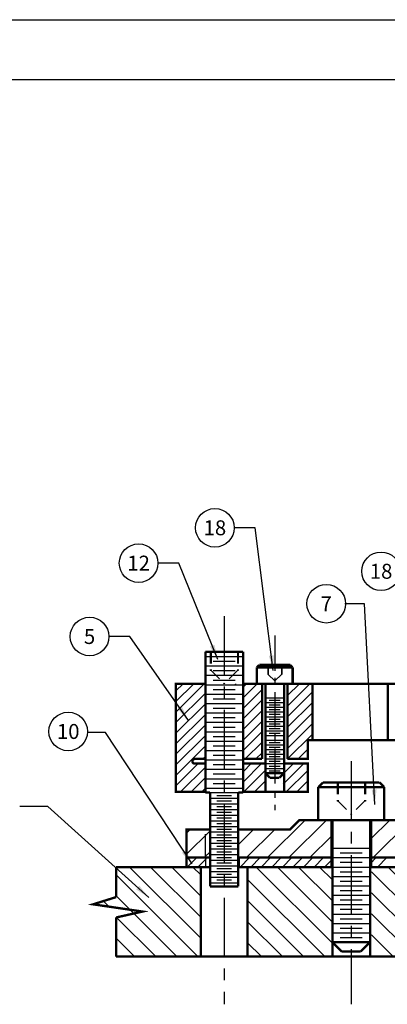
# Model space of a CAD drawing. Extents: x -163 to 345, y -197 to 158.
# Drawn here: x 162 to 202, y 54 to 158 of the extents above; entities that cross this region are included whole.
import ezdxf
from ezdxf.enums import TextEntityAlignment as Align

# ---------------------------------------------------------------- set-up
doc = ezdxf.new("R2010")
doc.units = 0
doc.linetypes.add('CENTER', pattern=[2, 1.25, -0.25, 0.25, -0.25])
doc.linetypes.add('HIDDEN', pattern=[0.375, 0.25, -0.125])
doc.layers.get('0').update_dxf_attribs({"linetype": 'CONTINUOUS'})
for name, color, linetype in [('BLOCK', 94, 'CONTINUOUS'), ('HANDLING-FIX', 120, 'CONTINUOUS'), ('MOUNTS', 5, 'CONTINUOUS'), ('SCREW-PIN', 71, 'CONTINUOUS'), ('SHIM', 1, 'CONTINUOUS'), ('TEXT', 7, 'CONTINUOUS')]:
    doc.layers.add(name, color=color, linetype=linetype)
doc.styles.add('ROMAND', font='romand', dxfattribs={"width": 0.8})
doc.styles.add('ROMANS', font='romans', dxfattribs={"width": 0.8})
doc.dimstyles.get("Standard").update_dxf_attribs({"dimtxt": 0.18, "dimasz": 0.18, "dimexe": 0.18, "dimexo": 0.0625, "dimgap": 0.09, "dimtad": 0, "dimtih": 1, "dimtoh": 1, "dimdec": 4, "dimzin": 0, "dimtxsty": 'STANDARD', "dimcen": 0.09, "dimazin": 3, "dimtfac": 1, "dimtdec": 4, "dimtofl": 0, "dimtmove": 0, "dimatfit": 3, "dimtolj": 1, "dimtzin": 0})

# ---------------------------------------------------------------- blocks, each defined once
blk = doc.blocks.new('CIRNUM')
blk.add_circle((0.0109, -0.0429), 0.1616)
at = {"flags": 4}
blk.add_attdef('NUM', text='', height=0.125, dxfattribs=at).set_placement((0.0109, -0.1052), align=Align.CENTER)
blk = doc.blocks.new('NASA-FMM')
for p, q in [((0, 28), (40, 28)), ((0.5, 27.5), (39.5, 27.5))]:
    blk.add_line(p, q)
at = {"style": 'ROMAND', "width": 0.9}
blk.add_attdef('3', text='', height=0.25, rotation=90, dxfattribs=at).set_placement((39.8394, 7.7899), align=Align.CENTER)
blk.add_attdef('2', (39.8394, 5.0933), '', height=0.25, rotation=90, dxfattribs=at)
for tag, height, style, width, p in [('36', 0.14, 'ROMANS', 0.9, (29.464, 3.2511)), ('37', 0.14, 'ROMANS', 0.9, (30.232, 3.2753)), ('52', 0.47, 'ROMAND', 0.8, (27.3397, 2.7988)), ('38', 0.14, 'ROMANS', 0.9, (29.8661, 2.8277)), ('16', 0.125, 'ROMANS', 0.7, (34.535, 2.7915)), ('17', 0.125, 'ROMANS', 0.7, (35.15, 2.7915)), ('53', 0.585, 'ROMAND', 0.65, (27.3383, 2.2163)), ('40', 0.125, 'ROMANS', 1.5, (29.219, 2.5528)), ('42', 0.125, 'ROMANS', 1.5, (29.219, 2.3703)), ('43', 0.125, 'ROMANS', 1.5, (31.5327, 2.3676)), ('19', 0.125, 'ROMANS', 0.7, (34.535, 2.4177)), ('20', 0.125, 'ROMANS', 0.7, (35.15, 2.4177)), ('4', 0.25, 'ROMAND', 0.9, (37.5, 2.2852)), ('44', 0.125, 'ROMANS', 1.5, (29.219, 2.1779)), ('22', 0.125, 'ROMANS', 0.7, (34.535, 2.044)), ('23', 0.125, 'ROMANS', 0.7, (35.15, 2.044)), ('45', 0.125, 'ROMANS', 1.5, (29.2165, 1.9877)), ('5', 0.187, 'ROMAND', 0.9, (37.5, 1.9009)), ('25', 0.125, 'ROMANS', 0.7, (34.535, 1.6702)), ('26', 0.125, 'ROMANS', 0.7, (35.15, 1.6702)), ('6', 0.187, 'ROMAND', 0.9, (37.5, 1.5036)), ('46', 0.125, 'ROMANS', 1.5, (29.2244, 1.5187)), ('47', 0.125, 'ROMANS', 1.5, (29.2244, 1.3244)), ('28', 0.125, 'ROMANS', 0.7, (34.535, 1.292)), ('29', 0.125, 'ROMANS', 0.7, (35.15, 1.292)), ('10', 0.14, 'ROMANS', 0.7, (29.9874, 1.0563)), ('8', 0.14, 'ROMANS', 0.7, (31.9276, 1.0563)), ('31', 0.125, 'ROMANS', 0.7, (34.535, 0.9182)), ('32', 0.125, 'ROMANS', 0.7, (35.15, 0.9182)), ('9', 0.14, 'ROMANS', 0.7, (29.983, 0.8063)), ('7', 0.14, 'ROMANS', 0.7, (31.9233, 0.8063)), ('34', 0.125, 'ROMANS', 0.7, (34.535, 0.5445)), ('35', 0.125, 'ROMANS', 0.7, (35.15, 0.5445))]:
    blk.add_attdef(tag, text='', height=height, dxfattribs=dict(style=style, width=width)).set_placement(p, align=Align.CENTER)
for tag, p, height, style, width in [('15', (32.9992, 2.7915), 0.125, 'ROMANS', 0.7), ('41', (30.4927, 2.5684), 0.1, 'ROMANS', 0.8), ('18', (32.9992, 2.4177), 0.125, 'ROMANS', 0.7), ('21', (32.9992, 2.044), 0.125, 'ROMANS', 0.7), ('24', (32.9992, 1.6702), 0.125, 'ROMANS', 0.7), ('48', (31.8702, 1.3377), 0.1, 'ROMANS', 0.8), ('27', (32.9992, 1.292), 0.125, 'ROMANS', 0.7), ('49', (26.3154, 0.9554), 0.14, 'ROMANS', 0.7), ('50', (27.8928, 0.9554), 0.14, 'ROMANS', 0.7), ('1', (36.6191, 0.8743), 0.25, 'ROMAND', 0.9), ('30', (32.9992, 0.9182), 0.125, 'ROMANS', 0.7), ('51', (26.3147, 0.6384), 0.14, 'ROMANS', 0.7), ('33', (32.9992, 0.5445), 0.125, 'ROMANS', 0.7), ('11', (35.8984, 0.5628), 0.14, 'ROMANS', 0.7), ('12', (36.8931, 0.5628), 0.14, 'ROMANS', 0.7), ('13', (37.8281, 0.5628), 0.14, 'ROMANS', 0.7), ('14', (38.7257, 0.5628), 0.14, 'ROMANS', 0.7)]:
    blk.add_attdef(tag, p, '', height=height, dxfattribs=dict(style=style, width=width))

msp = doc.modelspace()

# ---------------------------------------------------------------- hatches: boundary and pattern name
at = {"layer": 'HANDLING-FIX'}
h = msp.add_hatch(dxfattribs=at)
h.set_pattern_fill('ANSI31', color=256, scale=0.5, style=0)
h.set_pattern_definition([(135, (450.1349, 9.9025), (1.122532, 1.122532), [])])
h.paths.add_polyline_path([(186.711, 58.585), (195.721, 58.585), (195.721, 68.115), (186.711, 68.115)])
h = msp.add_hatch(dxfattribs=at)
h.set_pattern_fill('ANSI31', color=256, scale=0.5, style=0)
h.set_pattern_definition([(135, (443.935, 9.9025), (1.122532, 1.122532), [])])
h.paths.add_polyline_path([(222.221, 58.585), (222.221, 65.761), (222.221, 65.761), (222.221, 68.115), (199.879, 68.115), (199.872, 58.585)])

# ---------------------------------------------------------------- linework, layer by layer
at = {"layer": 'BLOCK', "linetype": 'CONTINUOUS'}
for p, q in [((179.096, 86.849), (179.862, 87.615)), ((179.096, 85.727), (180.985, 87.615)), ((179.096, 84.604), (182.107, 87.615)), ((185.385, 87.525), (185.475, 87.615)), ((186.221, 87.239), (186.597, 87.615)), ((186.221, 86.116), (187.72, 87.615)), ((186.221, 84.994), (188.246, 87.019)), ((190.946, 87.474), (191.087, 87.615)), ((190.946, 86.351), (192.21, 87.615)), ((190.946, 85.229), (193.332, 87.615)), ((179.096, 83.482), (182.221, 86.607)), ((190.946, 84.106), (193.596, 86.756)), ((179.096, 82.359), (182.221, 85.484)), ((186.221, 83.871), (188.246, 85.896)), ((190.946, 82.984), (193.596, 85.634)), ((179.096, 81.236), (182.221, 84.361)), ((186.221, 82.749), (188.246, 84.774)), ((190.946, 81.861), (193.596, 84.511)), ((179.096, 80.114), (182.221, 83.239)), ((186.221, 81.626), (188.246, 83.651)), ((190.946, 80.739), (193.596, 83.389)), ((179.096, 78.991), (182.221, 82.116)), ((186.221, 80.504), (188.246, 82.529)), ((190.946, 79.616), (193.596, 82.266)), ((179.096, 77.869), (182.221, 80.994)), ((186.455, 79.615), (188.246, 81.406)), ((181.965, 79.615), (182.221, 79.871)), ((187.578, 79.615), (188.246, 80.284)), ((192.068, 79.615), (193.096, 80.644)), ((179.096, 76.746), (181.465, 79.115)), ((179.587, 76.115), (182.221, 78.749)), ((186.22, 78.258), (187.078, 79.115)), ((186.22, 77.135), (188.2, 79.115)), ((190.496, 78.044), (191.568, 79.115)), ((190.496, 76.921), (192.69, 79.115)), ((180.71, 76.115), (182.221, 77.626)), ((186.323, 76.115), (188.696, 78.489)), ((190.813, 76.115), (193.096, 78.398)), ((181.832, 76.115), (182.221, 76.504)), ((187.445, 76.115), (188.696, 77.366)), ((191.935, 76.115), (193.096, 77.276)), ((188.568, 76.115), (188.696, 76.244)), ((193.058, 76.115), (193.096, 76.153))]:
    msp.add_line(p, q, dxfattribs=at)
at = {"layer": 'BLOCK', "linetype": 'CONTINUOUS', "const_width": 0.25}
for points in [[(182.221, 87.615), (179.096, 87.615), (179.096, 76.115), (182.221, 76.115)], [(188.246, 87.615), (186.221, 87.615)], [(188.246, 87.615), (188.246, 79.615)], [(190.946, 87.615), (190.946, 79.615)], [(205.746, 87.615), (190.946, 87.615)], [(193.596, 87.615), (193.596, 81.615)], [(201.596, 87.615), (201.596, 81.615)], [(190.946, 79.615), (193.096, 79.615), (193.096, 81.615), (206.096, 81.615)], [(186.221, 79.615), (188.246, 79.615)], [(186.22, 76.115), (193.096, 76.115), (193.096, 79.115), (190.596, 79.115)], [(188.596, 79.115), (186.22, 79.115)], [(188.596, 79.115), (188.596, 76.115)], [(190.596, 79.115), (190.596, 76.115)]]:
    msp.add_lwpolyline(points, dxfattribs=at)
at = {"layer": 'BLOCK', "linetype": 'CONTINUOUS', "ltscale": 0.2, "const_width": 0.25}
for points in [[(182.221, 87.615), (182.221, 79.615)], [(186.221, 87.615), (186.221, 79.615)], [(182.221, 79.115), (182.221, 76.115)], [(186.22, 79.215), (186.22, 76.115)]]:
    msp.add_lwpolyline(points, dxfattribs=at)
at = {"layer": 'BLOCK', "linetype": 'CONTINUOUS', "const_width": 0.25}
msp.add_lwpolyline([(182.221, 79.115), (181.096, 79.115, -1), (181.096, 79.615), (182.221, 79.615)], format="xyb", dxfattribs=at)
at = {"layer": 'HANDLING-FIX'}
for p, q in [((181.731, 60.535), (174.151, 68.115)), ((181.731, 62.78), (176.396, 68.115)), ((181.731, 65.025), (178.641, 68.115)), ((181.731, 67.27), (180.886, 68.115)), ((181.436, 58.585), (172.739, 67.282)), ((179.191, 58.585), (172.739, 65.037)), ((171.927, 63.949), (171.385, 64.49)), ((176.946, 58.585), (172.739, 62.792)), ((174.701, 58.585), (172.739, 60.547))]:
    msp.add_line(p, q, dxfattribs=at)
at = {"layer": 'HANDLING-FIX', "const_width": 0.25}
for points in [[(172.739, 68.115), (180.301, 68.115)], [(172.739, 64.916), (172.739, 68.115)], [(181.731, 68.115), (181.731, 58.585)], [(186.711, 68.115), (186.711, 58.585)], [(186.711, 68.115), (195.721, 68.115)], [(195.721, 68.115), (195.721, 58.585)], [(199.728, 68.115), (199.721, 58.585)], [(199.879, 68.115), (222.221, 68.115)], [(172.739, 64.916), (170.289, 64.146), (175.54, 63.377), (172.739, 62.747)], [(172.739, 58.585), (172.739, 62.747)], [(181.731, 58.585), (172.739, 58.585)], [(186.711, 58.585), (181.731, 58.585)], [(195.872, 58.585), (186.711, 58.585)], [(195.779, 58.585), (199.879, 58.585)], [(222.221, 58.585), (199.872, 58.585)]]:
    msp.add_lwpolyline(points, dxfattribs=at)
at = {"layer": 'MOUNTS', "linetype": 'CONTINUOUS'}
for p, q in [((188.838, 69.115), (192.838, 73.115)), ((191.083, 69.115), (195.083, 73.115)), ((199.821, 71.118), (201.819, 73.115)), ((200.064, 69.115), (204.064, 73.115)), ((180.221, 71.723), (180.613, 72.115)), ((180.221, 69.478), (182.721, 71.978)), ((185.721, 70.488), (187.348, 72.115)), ((186.593, 69.115), (189.593, 72.115)), ((193.328, 69.115), (195.621, 71.408)), ((182.103, 69.115), (182.721, 69.733)), ((195.573, 69.115), (195.621, 69.163))]:
    msp.add_line(p, q, dxfattribs=at)
at = {"layer": 'MOUNTS', "linetype": 'HIDDEN', "ltscale": 10}
for p, q in [((182.221, 69.115), (182.221, 72.115)), ((182.721, 69.115), (182.721, 72.115)), ((185.721, 72.115), (185.721, 69.115))]:
    msp.add_line(p, q, dxfattribs=at)
at = {"layer": 'MOUNTS', "linetype": 'CONTINUOUS', "const_width": 0.25}
for points in [[(195.621, 73.115), (192.221, 73.115), (191.221, 72.115), (185.721, 72.115)], [(195.621, 69.115), (195.621, 73.115)], [(199.821, 73.115), (199.821, 69.115)], [(222.221, 73.115), (199.821, 73.115)], [(182.721, 72.115), (182.221, 72.115), (180.221, 72.115), (180.221, 69.115), (182.221, 69.115), (182.721, 69.115)], [(182.721, 69.115), (182.721, 72.115)], [(185.721, 69.115), (185.721, 72.115)], [(185.721, 69.115), (195.621, 69.115)], [(199.821, 69.115), (222.221, 69.115)]]:
    msp.add_lwpolyline(points, dxfattribs=at)
at = {"layer": 'SCREW-PIN', "linetype": 'CENTER', "ltscale": 5}
for p, q in [((184.221, 94.827), (184.221, 53.507)), ((197.721, 79.373), (197.721, 53.507))]:
    msp.add_line(p, q, dxfattribs=at)
at = {"layer": 'SCREW-PIN', "linetype": 'CENTER', "ltscale": 3}
msp.add_line((189.596, 92.737), (189.596, 74.181), dxfattribs=at)
at = {"layer": 'SCREW-PIN'}
for p, q in [((182.221, 90.515), (186.221, 90.515)), ((182.221, 89.515), (186.221, 89.515)), ((183.057, 90.015), (185.386, 90.015)), ((182.221, 88.515), (186.221, 88.515)), ((183.057, 89.015), (185.386, 89.015)), ((183.057, 88.015), (185.386, 88.015)), ((182.221, 87.515), (186.221, 87.515)), ((183.057, 87.015), (185.386, 87.015)), ((182.221, 86.515), (186.221, 86.515)), ((183.057, 86.015), (185.386, 86.015)), ((188.596, 86.115), (190.596, 86.115)), ((182.221, 85.515), (186.221, 85.515)), ((183.057, 85.015), (185.386, 85.015)), ((188.596, 85.615), (190.596, 85.615)), ((188.596, 85.115), (190.596, 85.115)), ((189.014, 85.865), (190.179, 85.865)), ((189.014, 85.365), (190.179, 85.365)), ((182.221, 84.515), (186.221, 84.515)), ((183.057, 84.015), (185.386, 84.015)), ((188.596, 84.615), (190.596, 84.615)), ((188.596, 84.115), (190.596, 84.115)), ((189.014, 84.865), (190.179, 84.865)), ((189.014, 84.365), (190.179, 84.365)), ((189.014, 83.865), (190.179, 83.865)), ((182.221, 83.515), (186.221, 83.515)), ((183.057, 83.015), (185.386, 83.015)), ((188.596, 83.615), (190.596, 83.615)), ((188.596, 83.115), (190.596, 83.115)), ((189.014, 83.365), (190.179, 83.365)), ((189.014, 82.865), (190.179, 82.865)), ((182.221, 82.515), (186.221, 82.515)), ((183.057, 82.015), (185.386, 82.015)), ((188.596, 82.615), (190.596, 82.615)), ((188.596, 82.115), (190.596, 82.115)), ((189.014, 82.365), (190.179, 82.365)), ((182.221, 81.515), (186.221, 81.515)), ((183.057, 81.015), (185.386, 81.015)), ((188.596, 81.615), (190.596, 81.615)), ((188.596, 81.115), (190.596, 81.115)), ((189.014, 81.365), (190.179, 81.365)), ((189.014, 80.865), (190.179, 80.865)), ((182.221, 80.515), (186.221, 80.515)), ((183.057, 80.015), (185.386, 80.015)), ((183.057, 80.015), (185.386, 80.015)), ((188.596, 80.615), (190.596, 80.615)), ((188.596, 80.115), (190.596, 80.115)), ((189.014, 80.365), (190.179, 80.365)), ((189.014, 79.865), (190.179, 79.865)), ((182.221, 79.515), (186.221, 79.515)), ((183.057, 79.015), (185.386, 79.015)), ((188.596, 79.615), (190.596, 79.615)), ((188.596, 79.115), (190.596, 79.115)), ((188.596, 78.615), (190.596, 78.615)), ((189.014, 79.365), (190.179, 79.365)), ((189.014, 78.865), (190.179, 78.865)), ((182.221, 78.515), (186.221, 78.515)), ((183.057, 78.015), (185.386, 78.015)), ((189.014, 78.365), (190.179, 78.365)), ((182.221, 77.515), (186.221, 77.515)), ((182.221, 76.515), (186.221, 76.515)), ((183.057, 77.015), (185.386, 77.015)), ((182.221, 76.044), (186.221, 76.044)), ((182.721, 75.444), (185.721, 75.444)), ((183.453, 75.744), (184.989, 75.744)), ((182.721, 74.844), (185.721, 74.844)), ((183.453, 75.144), (184.989, 75.144)), ((183.453, 74.544), (184.989, 74.544)), ((182.721, 74.244), (185.721, 74.244)), ((182.721, 73.644), (185.721, 73.644)), ((183.453, 73.944), (184.989, 73.944)), ((183.453, 73.344), (184.989, 73.344)), ((182.721, 73.044), (185.721, 73.044)), ((182.721, 72.444), (185.721, 72.444)), ((183.453, 72.744), (184.989, 72.744)), ((182.721, 71.844), (185.721, 71.844)), ((183.453, 72.144), (184.989, 72.144)), ((183.453, 71.544), (184.989, 71.544)), ((182.721, 71.244), (185.721, 71.244)), ((182.721, 70.644), (185.721, 70.644)), ((183.453, 70.944), (184.989, 70.944)), ((183.453, 70.344), (184.989, 70.344)), ((182.721, 70.044), (185.721, 70.044)), ((182.721, 69.444), (185.721, 69.444)), ((183.453, 69.744), (184.989, 69.744)), ((195.721, 70.115), (199.721, 70.115)), ((196.557, 69.615), (198.886, 69.615)), ((182.721, 68.844), (185.721, 68.844)), ((182.721, 68.244), (185.721, 68.244)), ((183.453, 69.144), (184.989, 69.144)), ((183.453, 68.544), (184.989, 68.544)), ((195.721, 69.115), (199.721, 69.115)), ((195.721, 68.115), (199.721, 68.115)), ((196.557, 68.615), (198.886, 68.615)), ((182.721, 67.644), (185.721, 67.644)), ((183.453, 67.944), (184.989, 67.944)), ((183.453, 67.344), (184.989, 67.344)), ((195.721, 67.115), (199.721, 67.115)), ((196.557, 67.615), (198.886, 67.615)), ((182.721, 67.044), (185.721, 67.044)), ((182.721, 66.444), (185.721, 66.444)), ((183.453, 66.744), (184.989, 66.744)), ((195.721, 66.115), (199.721, 66.115)), ((196.557, 66.615), (198.886, 66.615)), ((195.721, 65.115), (199.721, 65.115)), ((196.557, 65.615), (198.886, 65.615)), ((195.721, 64.115), (199.721, 64.115)), ((196.557, 64.615), (198.886, 64.615)), ((195.721, 63.115), (199.721, 63.115)), ((196.557, 63.615), (198.886, 63.615)), ((195.721, 62.115), (199.721, 62.115)), ((196.557, 62.615), (198.886, 62.615)), ((195.721, 61.115), (199.721, 61.115)), ((196.557, 61.615), (198.886, 61.615)), ((196.557, 60.615), (198.886, 60.615))]:
    msp.add_line(p, q, dxfattribs=at)
at = {"layer": 'SCREW-PIN', "linetype": 'HIDDEN', "ltscale": 5}
for p, q in [((182.721, 91.015), (182.721, 89.015)), ((182.821, 91.015), (182.821, 89.015)), ((185.621, 91.015), (185.621, 89.015)), ((185.721, 91.015), (185.721, 89.015)), ((188.846, 89.615), (188.846, 88.615)), ((188.896, 89.615), (188.896, 88.615)), ((190.296, 89.615), (190.296, 88.615)), ((190.346, 89.615), (190.346, 88.615)), ((182.821, 89.015), (182.721, 89.015)), ((182.821, 89.015), (184.221, 87.615)), ((185.621, 89.015), (184.221, 87.615)), ((185.721, 89.015), (185.621, 89.015)), ((188.896, 88.615), (188.846, 88.615)), ((188.896, 88.615), (189.596, 87.915)), ((190.296, 88.615), (189.596, 87.915)), ((190.346, 88.615), (190.296, 88.615)), ((196.221, 77.115), (196.221, 75.115)), ((196.321, 77.115), (196.321, 75.115)), ((199.121, 77.115), (199.121, 75.115)), ((199.221, 77.115), (199.221, 75.115)), ((196.321, 75.115), (196.221, 75.115)), ((196.321, 75.115), (197.721, 73.715)), ((199.121, 75.115), (197.721, 73.715)), ((199.221, 75.115), (199.121, 75.115))]:
    msp.add_line(p, q, dxfattribs=at)
at = {"layer": 'SCREW-PIN', "const_width": 0.25}
for points in [[(182.221, 91.044), (182.221, 76.044)], [(186.221, 91.044), (186.221, 76.044)], [(186.221, 91.015), (182.221, 91.015)], [(187.946, 89.615), (187.696, 89.365)], [(187.696, 89.365), (187.696, 87.615)], [(191.496, 89.365), (187.696, 89.365)], [(191.246, 89.615), (187.946, 89.615)], [(191.246, 89.615), (191.496, 89.365)], [(191.496, 89.365), (191.496, 87.615)], [(191.496, 87.615), (187.696, 87.615)], [(188.596, 78.115), (190.596, 78.115)], [(188.596, 78.115), (189.096, 77.615)], [(189.096, 77.615), (190.096, 77.615)], [(190.596, 78.115), (190.096, 77.615)], [(194.721, 77.115), (194.221, 76.615)], [(201.221, 76.615), (194.221, 76.615)], [(194.221, 76.615), (194.221, 73.115)], [(200.721, 77.115), (194.721, 77.115)], [(200.721, 77.115), (201.221, 76.615)], [(201.221, 76.615), (201.221, 73.115)], [(182.221, 76.044), (182.721, 76.044)], [(182.721, 76.044), (182.721, 66.044)], [(185.721, 76.044), (186.221, 76.044)], [(185.721, 76.044), (185.721, 66.044)], [(201.221, 73.115), (194.221, 73.115)], [(185.721, 66.044), (182.721, 66.044)], [(195.721, 60.115), (199.721, 60.115)], [(195.721, 60.115), (196.721, 59.115)], [(199.721, 60.115), (198.721, 59.115)], [(196.721, 59.115), (198.721, 59.115)]]:
    msp.add_lwpolyline(points, dxfattribs=at)
at = {"layer": 'SCREW-PIN', "linetype": 'CONTINUOUS', "const_width": 0.25}
for points in [[(188.596, 87.615), (188.596, 78.115)], [(190.596, 87.615), (190.596, 78.115)], [(195.721, 73.115), (195.721, 60.115)], [(199.721, 73.115), (199.721, 60.115)]]:
    msp.add_lwpolyline(points, dxfattribs=at)
at = {"layer": 'SHIM'}
for p, q in [((180.301, 68.115), (181.301, 69.115)), ((181.424, 68.115), (182.221, 68.912)), ((182.547, 68.115), (182.721, 68.29)), ((185.914, 68.115), (186.914, 69.115)), ((187.037, 68.115), (188.037, 69.115)), ((188.159, 68.115), (189.159, 69.115)), ((189.282, 68.115), (190.282, 69.115)), ((190.404, 68.115), (191.404, 69.115)), ((191.527, 68.115), (192.527, 69.115)), ((192.649, 68.115), (193.649, 69.115)), ((193.772, 68.115), (194.772, 69.115)), ((194.894, 68.115), (195.721, 68.942)), ((199.728, 68.458), (200.384, 69.115)), ((200.507, 68.115), (201.507, 69.115))]:
    msp.add_line(p, q, dxfattribs=at)
at = {"layer": 'SHIM', "ltscale": 10}
msp.add_line((182.221, 68.912), (182.424, 69.115), dxfattribs=at)
at = {"layer": 'SHIM', "linetype": 'HIDDEN', "ltscale": 10}
msp.add_line((182.221, 69.115), (182.221, 68.115), dxfattribs=at)
at = {"layer": 'SHIM', "const_width": 0.25}
for points in [[(180.221, 68.115), (180.221, 69.115)], [(180.221, 69.115), (182.721, 69.115)], [(182.721, 69.115), (182.721, 68.115)], [(185.792, 69.115), (195.621, 69.115)], [(185.792, 69.115), (185.792, 68.115)], [(195.621, 69.115), (195.621, 68.115)], [(199.821, 69.115), (221.621, 69.115)], [(199.821, 69.115), (199.821, 68.115)], [(182.721, 68.115), (180.221, 68.115)], [(195.621, 68.115), (185.792, 68.115)], [(221.621, 68.115), (199.821, 68.115)]]:
    msp.add_lwpolyline(points, dxfattribs=at)

# ---------------------------------------------------------------- block references
at = {"layer": 'TEXT', "linetype": 'CONTINUOUS', "xscale": 12.7, "yscale": 12.7, "zscale": 12.7}
msp.add_blockref('NASA-FMM', (-163.318, -197.319), dxfattribs=at)
at = {"layer": 'TEXT', "xscale": 12.7, "yscale": 12.7, "zscale": 12.7}
for p, values in [((183.093, 104.755), {'NUM': '18'}), ((174.987, 100.995), {'NUM': '12'}), ((200.753, 100.127), {'NUM': '18'}), ((194.926, 96.674), {'NUM': '7'}), ((169.776, 93.186), {'NUM': '5'}), ((167.505, 83.082), {'NUM': '10'})]:
    msp.add_blockref('CIRNUM', p, dxfattribs=at).add_auto_attribs(values)

# ---------------------------------------------------------------- leaders
at = {"layer": 'TEXT'}
for points in [[(189.425, 89.041), (187.498, 104.209), (185.267, 104.209)], [(183.538, 90.198), (179.392, 100.45), (177.161, 100.45)], [(200.233, 74.772), (199.144, 96.129), (197.044, 96.129)], [(180.426, 83.725), (174.181, 92.64), (171.95, 92.64)], [(180.816, 68.441), (171.623, 82.444), (169.641, 82.444)], [(176.21, 64.865), (165.473, 74.554), (162.493, 74.554)]]:
    msp.add_leader(points, dimstyle='STANDARD', override={"dimtxt": 3.175, "dimasz": 1.5875, "dimexe": 3.175, "dimexo": 0.67, "dimgap": 0.79375, "dimdec": 2, "dimlfac": 0.5, "dimcen": 0}, dxfattribs=at)

doc.saveas('drawing.dxf')
